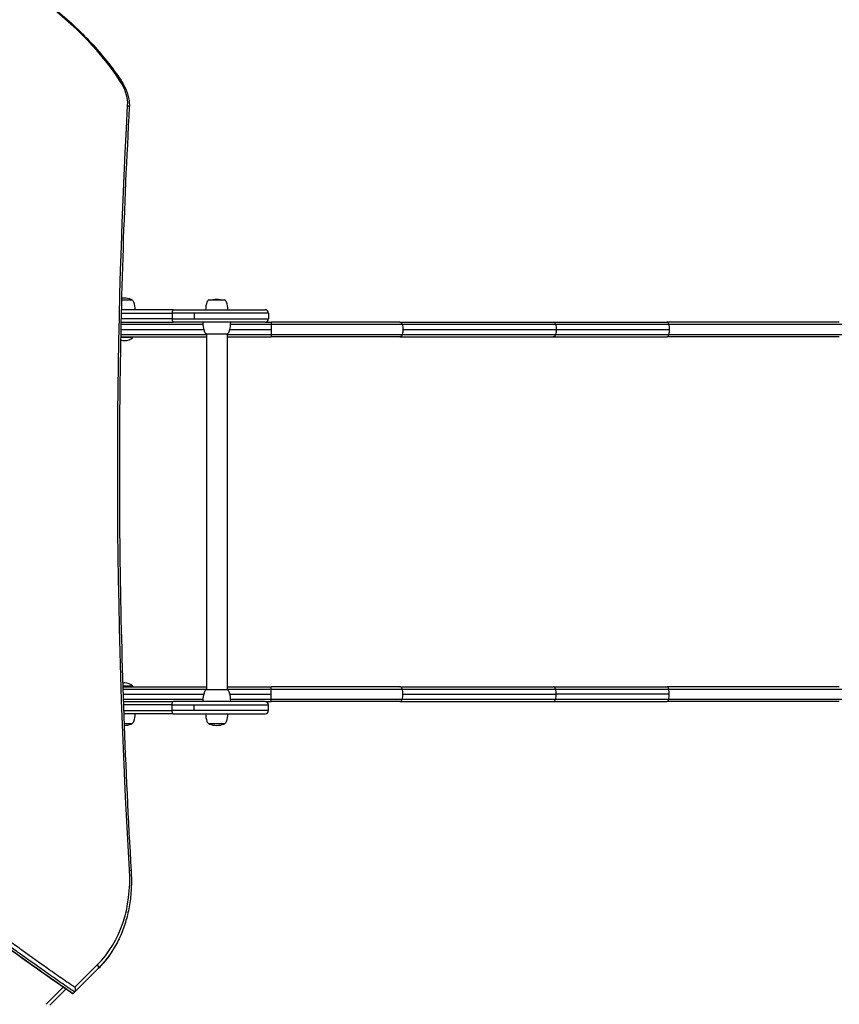
# Model space of a CAD drawing. Units: millimetres. Extents: x -1560 to 8117, y -6922 to 3659.
# Drawn here: x 4004 to 4998, y -1097 to 97 of the extents above; entities that cross this region are included whole.
import ezdxf

# ---------------------------------------------------------------- set-up
doc = ezdxf.new("R2010")
doc.units = ezdxf.units.MM
doc.header["$LTSCALE"] = 1000
doc.layers.add('1 EQUIPMENT', color=7, linetype='Continuous', lineweight=18)
doc.layers.add('HAGS-Plan', color=7, linetype='Continuous')

# ---------------------------------------------------------------- blocks, each defined once
blk = doc.blocks.new('Plan UP Levander')
at = {"layer": 'HAGS-Plan'}
for p, q in [((4127.5, 2757), (4132.2, 2757)), ((4132.2, 2757), (4140, 2757)), ((4233.5, 2757), (4248.6, 2757)), ((4248.6, 2757), (4252.5, 2757)), ((4127.1, 2741), (4189, 2741)), ((4127.1, 2741), (4189, 2741)), ((4190.3, 2745), (4127.2, 2745)), ((4190.3, 2745), (4127.2, 2745)), ((4215.7, 2741), (4189, 2741)), ((4189, 2741), (4189, 2734)), ((4215.7, 2741), (4189, 2741)), ((4189, 2741), (4189, 2734)), ((4190.3, 2745), (4301.8, 2745)), ((4190.3, 2745), (4301.8, 2745)), ((4305.8, 2741), (4215.7, 2741)), ((4215.7, 2741), (4215.7, 2734)), ((4305.8, 2741), (4215.7, 2741)), ((4215.7, 2741), (4215.7, 2734)), ((4305.8, 2741), (4305.8, 2734)), ((4126.8, 2727.3), (4226.1, 2727.3)), ((4126.8, 2727.3), (4226.1, 2727.3)), ((4189, 2734), (4126.9, 2734)), ((4189, 2734), (4126.9, 2734)), ((4126.9, 2730), (4190.3, 2730)), ((4126.9, 2730), (4190.3, 2730)), ((4189, 2734), (4215.7, 2734)), ((4189, 2734), (4215.7, 2734)), ((4301.8, 2730), (4190.3, 2730)), ((4301.8, 2730), (4190.3, 2730)), ((4215.7, 2734), (4305.8, 2734)), ((4215.7, 2734), (4305.8, 2734)), ((4259.9, 2727.3), (4309.1, 2727.3)), ((4259.9, 2727.3), (4309.1, 2727.3)), ((4301.8, 2730), (4308.9, 2730)), ((4301.8, 2730), (4308.9, 2730)), ((4308.9, 2730), (4309, 2730)), ((4308.9, 2730), (4309, 2730)), ((4465.1, 2730), (4309, 2730)), ((4465.1, 2730), (4309, 2730)), ((4465.1, 2730), (4651.1, 2730)), ((4465.1, 2730), (4651.1, 2730)), ((4468, 2727.3), (4654, 2727.3)), ((4468, 2727.3), (4654, 2727.3)), ((4651.1, 2730), (4789.1, 2730)), ((4651.1, 2730), (4789.1, 2730)), ((4654, 2727.3), (4791, 2727.3)), ((4654, 2727.3), (4791, 2727.3)), ((4997.9, 2730), (4789.1, 2730)), ((4997.9, 2730), (4997.9, 2730)), ((4997.9, 2730), (4997.9, 2730)), ((4126.5, 2715), (4230.5, 2715)), ((4126.5, 2715), (4230.5, 2715)), ((4126.5, 2712.3), (4230.5, 2712.3)), ((4126.5, 2712.3), (4230.5, 2712.3)), ((4135.3, 2711.5), (4126.5, 2711.5)), ((4126.7, 2721.1), (4227.2, 2721.1)), ((4126.7, 2721.1), (4227.2, 2721.1)), ((4141.4, 2711.5), (4135.3, 2711.5)), ((4141.4, 2712.3), (4141.4, 2711.5)), ((4242.5, 2715.5), (4230.5, 2715.5)), ((4230.5, 2715.5), (4230.5, 2284.5)), ((4255.5, 2715.5), (4242.5, 2715.5)), ((4255.5, 2715.5), (4255.5, 2284.5)), ((4255.5, 2715), (4309.1, 2715)), ((4255.5, 2715), (4309.1, 2715)), ((4255.5, 2712.3), (4308.9, 2712.3)), ((4255.5, 2712.3), (4308.9, 2712.3)), ((4258.8, 2721.1), (4309.1, 2721.1)), ((4258.8, 2721.1), (4309.1, 2721.1)), ((4308.9, 2712.3), (4309, 2712.3)), ((4308.9, 2712.3), (4309, 2712.3)), ((4465.1, 2712.3), (4309, 2712.3)), ((4465.1, 2712.3), (4309, 2712.3)), ((4465.1, 2712.3), (4651.1, 2712.3)), ((4465.1, 2712.3), (4651.1, 2712.3)), ((4468, 2715), (4654, 2715)), ((4468, 2715), (4654, 2715)), ((4468.8, 2721.1), (4654.8, 2721.1)), ((4468.8, 2721.1), (4654.8, 2721.1)), ((4651.1, 2712.3), (4789.1, 2712.3)), ((4651.1, 2712.3), (4789.1, 2712.3)), ((4654, 2715), (4791, 2715)), ((4654, 2715), (4791, 2715)), ((4654.8, 2721.1), (4791.5, 2721.1)), ((4654.8, 2721.1), (4791.5, 2721.1)), ((4997.9, 2712.3), (4789.1, 2712.3)), ((4997.9, 2712.3), (4789.1, 2712.3)), ((4997.9, 2712.3), (4997.9, 2712.3)), ((4997.9, 2712.3), (4997.9, 2712.3)), ((4135.3, 2288.5), (4129.1, 2288.5)), ((4129.1, 2287.7), (4230.5, 2287.7)), ((4129.1, 2287.7), (4230.5, 2287.7)), ((4129.2, 2285), (4230.5, 2285)), ((4129.2, 2285), (4230.5, 2285)), ((4141.4, 2288.5), (4135.3, 2288.5)), ((4141.4, 2287.7), (4141.4, 2288.5)), ((4230.5, 2284.5), (4243, 2284.5)), ((4243, 2284.5), (4255.5, 2284.5)), ((4255.5, 2287.7), (4308.9, 2287.7)), ((4255.5, 2287.7), (4308.9, 2287.7)), ((4255.5, 2285), (4309.1, 2285)), ((4255.5, 2285), (4309.1, 2285)), ((4308.9, 2287.7), (4309, 2287.7)), ((4308.9, 2287.7), (4309, 2287.7)), ((4465.1, 2287.7), (4309, 2287.7)), ((4465.1, 2287.7), (4309, 2287.7)), ((4465.1, 2287.7), (4651.1, 2287.7)), ((4465.1, 2287.7), (4651.1, 2287.7)), ((4468, 2285), (4654, 2285)), ((4468, 2285), (4654, 2285)), ((4651.1, 2287.7), (4789.1, 2287.7)), ((4651.1, 2287.7), (4789.1, 2287.7)), ((4654, 2285), (4791, 2285)), ((4654, 2285), (4791, 2285)), ((4997.9, 2287.7), (4789.1, 2287.7)), ((4997.9, 2287.7), (4997.9, 2287.7)), ((4997.9, 2287.7), (4997.9, 2287.7)), ((4129.4, 2278.8), (4227.2, 2278.8)), ((4129.4, 2278.8), (4227.2, 2278.8)), ((4129.6, 2272.7), (4226.1, 2272.7)), ((4129.6, 2272.7), (4226.1, 2272.7)), ((4129.7, 2270), (4190.3, 2270)), ((4129.7, 2270), (4190.3, 2270)), ((4301.8, 2270), (4190.3, 2270)), ((4301.8, 2270), (4190.3, 2270)), ((4258.8, 2278.8), (4309.1, 2278.8)), ((4258.8, 2278.8), (4309.1, 2278.8)), ((4259.9, 2272.7), (4309.1, 2272.7)), ((4259.9, 2272.7), (4309.1, 2272.7)), ((4301.8, 2270), (4308.9, 2270)), ((4301.8, 2270), (4308.9, 2270)), ((4308.9, 2270), (4309, 2270)), ((4308.9, 2270), (4309, 2270)), ((4465.1, 2270), (4309, 2270)), ((4465.1, 2270), (4309, 2270)), ((4465.1, 2270), (4651.1, 2270)), ((4465.1, 2270), (4651.1, 2270)), ((4468, 2272.7), (4654, 2272.7)), ((4468, 2272.7), (4654, 2272.7)), ((4468.8, 2278.8), (4654.8, 2278.8)), ((4468.8, 2278.8), (4654.8, 2278.8)), ((4651.1, 2270), (4789.1, 2270)), ((4651.1, 2270), (4789.1, 2270)), ((4654, 2272.7), (4791, 2272.7)), ((4654, 2272.7), (4791, 2272.7)), ((4791.5, 2278.8), (4654.8, 2278.8)), ((4791.5, 2278.8), (4654.8, 2278.8)), ((4997.9, 2270), (4789.1, 2270)), ((4997.9, 2270), (4789.1, 2270)), ((4997.9, 2270), (4997.9, 2270)), ((4997.9, 2270), (4997.9, 2270)), ((4189, 2266), (4129.8, 2266)), ((4189, 2266), (4129.8, 2266)), ((4130, 2259), (4189, 2259)), ((4130, 2259), (4189, 2259)), ((4189, 2266), (4215.7, 2266)), ((4189, 2259), (4189, 2266)), ((4189, 2266), (4215.7, 2266)), ((4189, 2259), (4189, 2266)), ((4215.7, 2259), (4189, 2259)), ((4215.7, 2259), (4189, 2259)), ((4215.7, 2266), (4305.8, 2266)), ((4215.7, 2259), (4215.7, 2266)), ((4215.7, 2266), (4305.8, 2266)), ((4215.7, 2259), (4215.7, 2266)), ((4305.8, 2259), (4215.7, 2259)), ((4305.8, 2259), (4215.7, 2259)), ((4305.8, 2259), (4305.8, 2266)), ((4190.3, 2255), (4130.2, 2255)), ((4190.3, 2255), (4130.2, 2255)), ((4190.3, 2255), (4301.8, 2255)), ((4190.3, 2255), (4301.8, 2255)), ((4140, 2243), (4130.6, 2243)), ((4252.5, 2243), (4233.5, 2243)), ((4071, 1923.5), (4098.1, 1950.6)), ((4071, 1923.5), (4098.1, 1950.6)), ((4098.5, 1945.2), (4069.8, 1916.5)), ((4099.2, 1946.1), (4070.6, 1917.5)), ((4099.2, 1946.1), (4070.6, 1917.5)), ((4036, 1902.7), (4056.7, 1923.4)), ((4036, 1902.7), (4056.7, 1923.4)), ((4060, 1921.1), (4040.5, 1901.6)), ((4060, 1921.1), (4040.5, 1901.6)), ((4060.2, 1921.1), (4041.4, 1902.3))]:
    blk.add_line(p, q, dxfattribs=at)
for centre, radius, start, end in [((4130.5, 2732), 27, 90, 96.1726), ((4130.5, 2732), 27, 70.9179, 90), ((4139, 2756.6), 1, 25.3835, 70.9179), ((4137.5, 2752.5), 5.17, 20, 61.2339), ((4117, 2745), 27, 0, 20), ((4256.5, 2745), 27, 160, 180), ((4236, 2752.5), 5.17, 118.7661, 160), ((4243, 2730.4), 27, 90, 99.8747), ((4243, 2730.4), 27, 80.1253, 90), ((4250, 2752.5), 5.17, 20, 61.2339), ((4229.5, 2745), 27, 0, 20), ((4301.8, 2741), 4, 0, 90), ((4260, 2730), 34, 180, 200), ((4226, 2730), 34, 340, 0), ((4301.8, 2734), 4, 270, 0), ((4131.4, 2722), 14.5, 270, 313.6344), ((4233.2, 2720.3), 5.5, 200, 240.3751), ((4252.8, 2720.3), 5.5, 299.6249, 340), ((4131.4, 2722), 14.5, 249.6895, 270), ((4131.4, 2278), 14.5, 90, 99.9172), ((4131.4, 2278), 14.5, 46.3656, 90), ((4260, 2270), 34, 160, 180), ((4233.2, 2279.7), 5.5, 119.6249, 160), ((4252.8, 2279.7), 5.5, 20, 60.3751), ((4226, 2270), 34, 0, 20), ((4301.8, 2266), 4, 0, 90), ((4301.8, 2259), 4, 270, 0), ((4137.5, 2247.5), 5.17, 298.7661, 340), ((4117, 2255), 27, 340, 0), ((4256.5, 2255), 27, 180, 200), ((4236, 2247.5), 5.17, 200, 241.2339), ((4250, 2247.5), 5.17, 298.7661, 340), ((4229.5, 2255), 27, 340, 0), ((4130.5, 2268), 27, 270.5245, 289.0821), ((4139, 2243.4), 1, 289.0821, 334.6165), ((4234.5, 2243.4), 1, 205.3835, 250.9179), ((4243, 2268), 27, 250.9179, 270), ((4243, 2268), 27, 270, 289.0821), ((4251.5, 2243.4), 1, 289.0821, 334.6165)]:
    blk.add_arc(centre, radius, start, end, dxfattribs=at)
for centre, major_axis, ratio, start_param, end_param in [((3943.9, 2943.3), (-191.6, 191.6), 0.707107, -1.841451, -1.300141), ((3943.9, 2943.3), (-191.6, 191.6), 0.707107, -1.841451, -1.300141), ((4093.5, 3008.6), (-33.9, 33.9), 0.707107, -2.577435, -1.841451), ((4093.5, 3008.6), (-33.9, 33.9), 0.707107, -2.577435, -1.841451), ((4190.3, 2741), (0, 4), 0.319098, 0, 1.570796), ((4190.3, 2741), (0, 4), 0.319098, 0, 1.570796), ((4190.3, 2734), (0, -4), 0.319098, -1.570796, 0), ((4190.3, 2734), (0, -4), 0.319098, -1.570796, 0), ((4308.3, 2278.8), (0, 18.5), 0.040552, -1.400879, -1.229717), ((4308.3, 2278.8), (0, 18.5), 0.040552, -1.570796, -1.229717), ((4465.1, 2283.7), (0, 4), 0.754686, -1.22974, 0), ((4465.1, 2283.7), (0, 4), 0.754686, -1.22974, 0), ((4454.8, 2278.8), (0, 18.5), 0.754686, -1.570796, -1.22974), ((4454.8, 2278.8), (0, 18.5), 0.754686, -1.570796, -1.22974), ((4651.1, 2283.7), (0, 4), 0.754686, -1.22974, 0), ((4651.1, 2283.7), (0, 4), 0.754686, -1.22974, 0), ((4640.8, 2278.8), (0, 18.5), 0.754686, -1.570796, -1.22974), ((4640.8, 2278.8), (0, 18.5), 0.754686, -1.570796, -1.22974), ((4789.1, 2283.7), (0, 4), 0.505054, -1.22974, 0), ((4789.1, 2283.7), (0, 4), 0.505054, -1.22974, 0), ((4782.2, 2278.8), (0, 18.5), 0.505054, -1.570796, -1.22974), ((4782.2, 2278.8), (0, 18.5), 0.505054, -1.570796, -1.22974), ((4308.3, 2278.8), (0, 18.5), 0.040552, -1.740768, -1.570797), ((4308.3, 2278.8), (0, 18.5), 0.040552, -1.911875, -1.570797), ((4465.1, 2274), (0, -4), 0.754686, 0, 1.22974), ((4465.1, 2274), (0, -4), 0.754686, 0, 1.22974), ((4454.8, 2278.8), (0, 18.5), 0.754686, -1.911853, -1.570796), ((4454.8, 2278.8), (0, 18.5), 0.754686, -1.911853, -1.570796), ((4651.1, 2274), (0, -4), 0.754686, 0, 1.22974), ((4651.1, 2274), (0, -4), 0.754686, 0, 1.22974), ((4640.8, 2278.8), (0, 18.5), 0.754686, -1.911853, -1.570796), ((4640.8, 2278.8), (0, 18.5), 0.754686, -1.911853, -1.570796), ((4789.1, 2274), (0, -4), 0.505054, 0, 1.22974), ((4789.1, 2274), (0, -4), 0.505054, 0, 1.22974), ((4782.2, 2278.8), (0, 18.5), 0.505054, -1.911853, -1.570796), ((4782.2, 2278.8), (0, 18.5), 0.505054, -1.911853, -1.570796), ((3922.8, 2125.9), (175.3, -175.3), 0.707107, 0, 0.671289), ((3922.8, 2125.9), (175.3, -175.3), 0.707107, 0, 0.671289), ((4091.4, 1952.3), (7.07, -7.07), 0.707107, 0, 0.167448), ((4091.4, 1952.3), (7.07, -7.07), 0.707107, 0, 0.167448)]:
    blk.add_ellipse(centre, major_axis=major_axis, ratio=ratio, start_param=start_param, end_param=end_param, dxfattribs=at)
at = {"layer": 'HAGS-Plan', "extrusion": (0, 0, -1)}
for centre, major_axis, ratio, start_param, end_param in [((4123.7, 3020.6), (3.32, 2.23), 0.189054, -0.803935, 0), ((4123.7, 3020.6), (3.32, 2.23), 0.189054, -0.803935, 0), ((13297.7, -505.3), (-7491.2, 7491.2), 0.707107, -0.671289, -0.564157), ((13297.7, -505.3), (-7491.2, 7491.2), 0.707107, -0.671289, -0.564157), ((4133, 2990.7), (3.99, -0.22), 0.597533, -1.079773, 0), ((4133, 2990.7), (3.99, -0.22), 0.597533, -1.079773, 0), ((4308.3, 2721.1), (0, -18.5), 0.040552, -1.911875, -1.570797), ((4308.3, 2721.1), (0, -18.5), 0.040552, -1.740768, -1.570797), ((4465.1, 2726), (0, 4), 0.754686, 0, 1.22974), ((4465.1, 2726), (0, 4), 0.754686, 0, 1.22974), ((4454.8, 2721.1), (0, -18.5), 0.754686, -1.911853, -1.570796), ((4454.8, 2721.1), (0, -18.5), 0.754686, -1.911853, -1.570796), ((4651.1, 2726), (0, 4), 0.754686, 0, 1.22974), ((4651.1, 2726), (0, 4), 0.754686, 0, 1.22974), ((4640.8, 2721.1), (0, -18.5), 0.754686, -1.911853, -1.570796), ((4640.8, 2721.1), (0, -18.5), 0.754686, -1.911853, -1.570796), ((4789.1, 2726), (0, 4), 0.505054, 0, 1.22974), ((4789.1, 2726), (0, 4), 0.505054, 0, 1.22974), ((4782.2, 2721.1), (0, -18.5), 0.505054, -1.911853, -1.570796), ((4782.2, 2721.1), (0, -18.5), 0.505054, -1.911853, -1.570796), ((4308.3, 2721.1), (0, -18.5), 0.040552, -1.570796, -1.229717), ((4308.3, 2721.1), (0, -18.5), 0.040552, -1.400879, -1.229717), ((4465.1, 2716.3), (0, -4), 0.754686, -1.22974, 0), ((4465.1, 2716.3), (0, -4), 0.754686, -1.22974, 0), ((4454.8, 2721.1), (0, -18.5), 0.754686, -1.570796, -1.22974), ((4454.8, 2721.1), (0, -18.5), 0.754686, -1.570796, -1.22974), ((4651.1, 2716.3), (0, -4), 0.754686, -1.22974, 0), ((4651.1, 2716.3), (0, -4), 0.754686, -1.22974, 0), ((4640.8, 2721.1), (0, -18.5), 0.754686, -1.570796, -1.22974), ((4640.8, 2721.1), (0, -18.5), 0.754686, -1.570796, -1.22974), ((4789.1, 2716.3), (0, -4), 0.505054, -1.22974, 0), ((4789.1, 2716.3), (0, -4), 0.505054, -1.22974, 0), ((4782.2, 2721.1), (0, -18.5), 0.505054, -1.570796, -1.22974), ((4782.2, 2721.1), (0, -18.5), 0.505054, -1.570796, -1.22974), ((4190.3, 2266), (0, 4), 0.319098, -1.570796, 0), ((4190.3, 2266), (0, 4), 0.319098, -1.570796, 0), ((4190.3, 2259), (0, -4), 0.319098, 0, 1.570796), ((4190.3, 2259), (0, -4), 0.319098, 0, 1.570796), ((4135.2, 2063.7), (3.99, 0.23), 0.553679, -1.01436, 0), ((4135.2, 2063.7), (3.99, 0.23), 0.553679, -1.01436, 0), ((3921.1, 2124.2), (178.1, -178.1), 0.707107, -0.169846, 0), ((3921.1, 2124.2), (178.1, -178.1), 0.707107, -0.169846, 0), ((4096.1, 1948.6), (2.83, -2.83), 0.707107, -1.570796, -0.167448), ((4096.1, 1948.6), (2.83, -2.83), 0.707107, -1.570796, -0.167448)]:
    blk.add_ellipse(centre, major_axis=major_axis, ratio=ratio, start_param=start_param, end_param=end_param, dxfattribs=at)
at = {"layer": 'HAGS-Plan'}
for points, knots in [([(4023.5, 3126.3), (4031.5, 3120.9), (4039.4, 3115.1), (4054.8, 3103), (4062.3, 3096.5), (4076.8, 3083.1), (4083.8, 3076.1), (4097.2, 3061.6), (4103.6, 3054.1), (4115.8, 3038.8), (4121.6, 3030.9), (4127, 3022.8)], [0.6846617, 0.6846617, 0.6846617, 0.6846617, 0.7929237, 0.7929237, 0.9011856, 0.9011856, 1.0094476, 1.0094476, 1.1177095, 1.1177095, 1.2259715, 1.2259715, 1.2259715, 1.2259715]), ([(4127, 3022.8), (4128.4, 3020.8), (4129.6, 3018.7), (4131.8, 3014.4), (4132.8, 3012.3), (4134.5, 3007.9), (4135.2, 3005.7), (4136.2, 3001.3), (4136.6, 2999.1), (4137, 2994.8), (4137.1, 2992.6), (4137, 2990.5)], [1.2259715, 1.2259715, 1.2259715, 1.2259715, 1.3731683, 1.3731683, 1.5203651, 1.5203651, 1.667562, 1.667562, 1.8147588, 1.8147588, 1.9619556, 1.9619556, 1.9619556, 1.9619556]), ([(4137, 2990.5), (4133.6, 2930), (4130.9, 2869.1), (4127, 2747), (4125.8, 2685.7), (4124.7, 2562.6), (4124.8, 2500.8), (4126.5, 2376.7), (4128, 2314.4), (4132.6, 2189.5), (4135.5, 2126.8), (4139.2, 2064)], [1.179637, 1.179637, 1.179637, 1.179637, 1.2010634, 1.2010634, 1.2224899, 1.2224899, 1.2439163, 1.2439163, 1.2653427, 1.2653427, 1.2867691, 1.2867691, 1.2867691, 1.2867691]), ([(4308.9, 2730), (4308.9, 2730), (4308.9, 2729.9), (4308.9, 2729.8), (4309, 2729.7), (4309, 2729.7), (4309, 2729.6), (4309, 2729.5), (4309, 2729.4), (4309, 2729.3), (4309, 2729.1), (4309, 2729), (4309, 2728.9), (4309, 2728.7), (4309, 2728.6), (4309, 2728.4), (4309, 2728.1), (4309, 2727.7), (4309.1, 2727.3)], [-0.000082482, -0.000082482, -0.000082482, -0.000082482, 0.00115736, 0.00115736, 0.00115736, 0.001777281, 0.001777281, 0.001777281, 0.002397201, 0.002397201, 0.002397201, 0.003017122, 0.003017122, 0.003017122, 0.003637043, 0.003637043, 0.003637043, 0.004876885, 0.004876885, 0.004876885, 0.004876885]), ([(4308.9, 2730), (4308.9, 2730), (4308.9, 2729.9), (4308.9, 2729.8), (4309, 2729.7), (4309, 2729.7), (4309, 2729.6), (4309, 2729.5), (4309, 2729.4), (4309, 2729.3), (4309, 2729.1), (4309, 2729), (4309, 2728.9), (4309, 2728.7), (4309, 2728.6), (4309, 2728.4), (4309, 2728.1), (4309, 2727.7), (4309.1, 2727.3)], [-0.000082482, -0.000082482, -0.000082482, -0.000082482, 0.00115736, 0.00115736, 0.00115736, 0.001777281, 0.001777281, 0.001777281, 0.002397201, 0.002397201, 0.002397201, 0.003017122, 0.003017122, 0.003017122, 0.003637043, 0.003637043, 0.003637043, 0.004876885, 0.004876885, 0.004876885, 0.004876885]), ([(4309.1, 2727.3), (4309.1, 2727.3), (4309.1, 2727.3), (4310.4, 2727.3), (4311.6, 2727.3), (4314.2, 2727.3), (4315.5, 2727.3), (4319.4, 2727.3), (4322, 2727.3), (4329.7, 2727.3), (4334.8, 2727.3), (4350.1, 2727.3), (4360.1, 2727.3), (4389.6, 2727.3), (4408.3, 2727.3), (4441.2, 2727.3), (4455.5, 2727.3), (4468, 2727.3)], [-0.0000137, -0.0000137, -0.0000137, -0.0000137, 0, 0, 0.0042347, 0.0042347, 0.0084694, 0.0084694, 0.0169387, 0.0169387, 0.0338774, 0.0338774, 0.0677548, 0.0677548, 0.1355097, 0.1355097, 0.1978125, 0.1978125, 0.1978125, 0.1978125]), ([(4309.1, 2727.3), (4309.1, 2727.3), (4309.1, 2727.3), (4310.4, 2727.3), (4311.6, 2727.3), (4314.2, 2727.3), (4315.5, 2727.3), (4319.4, 2727.3), (4322, 2727.3), (4329.7, 2727.3), (4334.8, 2727.3), (4350.1, 2727.3), (4360.1, 2727.3), (4389.6, 2727.3), (4408.3, 2727.3), (4441.2, 2727.3), (4455.5, 2727.3), (4468, 2727.3)], [-0.0000137, -0.0000137, -0.0000137, -0.0000137, 0, 0, 0.0042347, 0.0042347, 0.0084694, 0.0084694, 0.0169387, 0.0169387, 0.0338774, 0.0338774, 0.0677548, 0.0677548, 0.1355097, 0.1355097, 0.1978125, 0.1978125, 0.1978125, 0.1978125]), ([(4791, 2727.3), (4830.5, 2727.3), (4868.2, 2727.3), (4920.9, 2727.3), (4937.8, 2727.3), (4962.2, 2727.3), (4970.2, 2727.3), (4981.9, 2727.3), (4985.7, 2727.3), (4993.3, 2727.3), (4997.1, 2727.3), (5000.8, 2727.3), (5000.8, 2727.3), (5000.8, 2727.3)], [0.7004007, 0.7004007, 0.7004007, 0.7004007, 0.8502004, 0.8502004, 0.9251002, 0.9251002, 0.9625501, 0.9625501, 0.981275, 0.981275, 1, 1, 1.0000061, 1.0000061, 1.0000061, 1.0000061]), ([(4791, 2727.3), (4830.5, 2727.3), (4868.2, 2727.3), (4920.9, 2727.3), (4937.8, 2727.3), (4962.2, 2727.3), (4970.2, 2727.3), (4981.9, 2727.3), (4985.7, 2727.3), (4993.3, 2727.3), (4997.1, 2727.3), (5000.8, 2727.3), (5000.8, 2727.3), (5000.8, 2727.3)], [0.7004007, 0.7004007, 0.7004007, 0.7004007, 0.8502004, 0.8502004, 0.9251002, 0.9251002, 0.9625501, 0.9625501, 0.981275, 0.981275, 1, 1, 1.0000061, 1.0000061, 1.0000061, 1.0000061]), ([(4309.1, 2715), (4309, 2714.6), (4309, 2714.2), (4309, 2713.9), (4309, 2713.7), (4309, 2713.6), (4309, 2713.4), (4309, 2713.3), (4309, 2713.2), (4309, 2713), (4309, 2712.9), (4309, 2712.8), (4309, 2712.7), (4309, 2712.6), (4309, 2712.5), (4308.9, 2712.5), (4308.9, 2712.4), (4308.9, 2712.4), (4308.9, 2712.3), (4308.9, 2712.3), (4308.9, 2712.3), (4308.9, 2712.3), (4308.9, 2712.3), (4308.9, 2712.3), (4308.9, 2712.3), (4308.9, 2712.3), (4308.9, 2712.3), (4308.9, 2712.3), (4308.9, 2712.3), (4308.9, 2712.3), (4308.9, 2712.3), (4308.9, 2712.3), (4308.9, 2712.3), (4308.9, 2712.3)], [0, 0, 0, 0, 0.001224096, 0.001224096, 0.001224096, 0.001836144, 0.001836144, 0.001836144, 0.002448192, 0.002448192, 0.002448192, 0.00306024, 0.00306024, 0.00306024, 0.003672288, 0.003672288, 0.003672288, 0.004284336, 0.004284336, 0.004284336, 0.00459036, 0.00459036, 0.00459036, 0.004743372, 0.004743372, 0.004743372, 0.004819878, 0.004819878, 0.004819878, 0.004858131, 0.004858131, 0.004858131, 0.004896217, 0.004896217, 0.004896217, 0.004896217]), ([(4309.1, 2715), (4309, 2714.6), (4309, 2714.2), (4309, 2713.9), (4309, 2713.7), (4309, 2713.6), (4309, 2713.4), (4309, 2713.3), (4309, 2713.2), (4309, 2713), (4309, 2712.9), (4309, 2712.8), (4309, 2712.7), (4309, 2712.6), (4309, 2712.5), (4308.9, 2712.5), (4308.9, 2712.4), (4308.9, 2712.4), (4308.9, 2712.3), (4308.9, 2712.3), (4308.9, 2712.3), (4308.9, 2712.3), (4308.9, 2712.3), (4308.9, 2712.3), (4308.9, 2712.3), (4308.9, 2712.3), (4308.9, 2712.3), (4308.9, 2712.3), (4308.9, 2712.3), (4308.9, 2712.3), (4308.9, 2712.3), (4308.9, 2712.3), (4308.9, 2712.3), (4308.9, 2712.3)], [0, 0, 0, 0, 0.001224096, 0.001224096, 0.001224096, 0.001836144, 0.001836144, 0.001836144, 0.002448192, 0.002448192, 0.002448192, 0.00306024, 0.00306024, 0.00306024, 0.003672288, 0.003672288, 0.003672288, 0.004284336, 0.004284336, 0.004284336, 0.00459036, 0.00459036, 0.00459036, 0.004743372, 0.004743372, 0.004743372, 0.004819878, 0.004819878, 0.004819878, 0.004858131, 0.004858131, 0.004858131, 0.004896217, 0.004896217, 0.004896217, 0.004896217]), ([(4309.1, 2715), (4309.1, 2715), (4309.1, 2715), (4310.4, 2715), (4311.6, 2715), (4314.2, 2715), (4315.5, 2715), (4319.4, 2715), (4322, 2715), (4329.7, 2715), (4334.8, 2715), (4350.1, 2715), (4360.1, 2715), (4389.6, 2715), (4408.3, 2715), (4441.2, 2715), (4455.5, 2715), (4468, 2715)], [-0.0000137, -0.0000137, -0.0000137, -0.0000137, 0, 0, 0.0042347, 0.0042347, 0.0084694, 0.0084694, 0.0169387, 0.0169387, 0.0338774, 0.0338774, 0.0677548, 0.0677548, 0.1355097, 0.1355097, 0.1978125, 0.1978125, 0.1978125, 0.1978125]), ([(4309.1, 2715), (4309.1, 2715), (4309.1, 2715), (4310.4, 2715), (4311.6, 2715), (4314.2, 2715), (4315.5, 2715), (4319.4, 2715), (4322, 2715), (4329.7, 2715), (4334.8, 2715), (4350.1, 2715), (4360.1, 2715), (4389.6, 2715), (4408.3, 2715), (4441.2, 2715), (4455.5, 2715), (4468, 2715)], [-0.0000137, -0.0000137, -0.0000137, -0.0000137, 0, 0, 0.0042347, 0.0042347, 0.0084694, 0.0084694, 0.0169387, 0.0169387, 0.0338774, 0.0338774, 0.0677548, 0.0677548, 0.1355097, 0.1355097, 0.1978125, 0.1978125, 0.1978125, 0.1978125]), ([(4791, 2715), (4830.5, 2715), (4868.2, 2715), (4920.9, 2715), (4937.8, 2715), (4962.2, 2715), (4970.2, 2715), (4981.9, 2715), (4985.7, 2715), (4993.3, 2715), (4997.1, 2715), (5000.8, 2715), (5000.8, 2715), (5000.8, 2715)], [0.7004007, 0.7004007, 0.7004007, 0.7004007, 0.8502004, 0.8502004, 0.9251002, 0.9251002, 0.9625501, 0.9625501, 0.981275, 0.981275, 1, 1, 1.0000061, 1.0000061, 1.0000061, 1.0000061]), ([(4791, 2715), (4830.5, 2715), (4868.2, 2715), (4920.9, 2715), (4937.8, 2715), (4962.2, 2715), (4970.2, 2715), (4981.9, 2715), (4985.7, 2715), (4993.3, 2715), (4997.1, 2715), (5000.8, 2715), (5000.8, 2715), (5000.8, 2715)], [0.7004007, 0.7004007, 0.7004007, 0.7004007, 0.8502004, 0.8502004, 0.9251002, 0.9251002, 0.9625501, 0.9625501, 0.981275, 0.981275, 1, 1, 1.0000061, 1.0000061, 1.0000061, 1.0000061]), ([(4067.5, 1916), (4064.8, 1917.8), (4062.1, 1919.7), (4051.3, 1927.1), (4043.3, 1932.8), (4022.2, 1947.5), (4009.3, 1956.7), (3983.6, 1975.3), (3970.8, 1984.6), (3945.2, 2003.5), (3932.5, 2013), (3907.1, 2032.3), (3894.5, 2042), (3869.3, 2061.6), (3856.8, 2071.4), (3831.8, 2091.3), (3819.4, 2101.4), (3794.6, 2121.6), (3782.3, 2131.8), (3757.8, 2152.4), (3745.5, 2162.7), (3721.2, 2183.6), (3709.2, 2194.1), (3685.1, 2215.3), (3673.1, 2225.9), (3649.3, 2247.4), (3637.4, 2258.2), (3613.8, 2280), (3602.1, 2291), (3578.7, 2313.1), (3567.1, 2324.2), (3549.5, 2341.3), (3543.3, 2347.3), (3537.2, 2353.2)], [0, 0, 0, 0, 10.000013, 10.000013, 40.000414, 40.000414, 88.195579, 88.195579, 136.388932, 136.388932, 184.583924, 184.583924, 232.775812, 232.775812, 280.969653, 280.969653, 329.166105, 329.166105, 377.361754, 377.361754, 425.538032, 425.538032, 473.726246, 473.726246, 521.927214, 521.927214, 570.134567, 570.134567, 618.342149, 618.342149, 666.541076, 666.541076, 692.165411, 692.165411, 692.165411, 692.165411]), ([(3537.8, 2353.8), (3558.5, 2333.4), (3579.5, 2313.3), (3600.6, 2293.4), (3611.2, 2283.4), (3621.9, 2273.6), (3632.6, 2263.7), (3643.2, 2253.9), (3654, 2244.1), (3664.8, 2234.4), (3686.3, 2215), (3708.1, 2195.9), (3730.1, 2177), (3751.5, 2158.5), (3773.1, 2140.3), (3794.9, 2122.3), (3795.5, 2121.9), (3796, 2121.5), (3796.5, 2121), (3818.2, 2103.2), (3840, 2085.6), (3862, 2068.3), (3862.7, 2067.7), (3863.4, 2067.2), (3864, 2066.7), (3875.4, 2057.7), (3886.8, 2048.9), (3898.2, 2040.1), (3908.8, 2031.9), (3919.4, 2023.8), (3930.1, 2015.8), (3930.9, 2015.2), (3931.7, 2014.5), (3932.6, 2013.9), (3943.2, 2005.9), (3953.8, 1998), (3964.5, 1990.2), (3965.4, 1989.5), (3966.3, 1988.8), (3967.2, 1988.2), (3977.8, 1980.4), (3988.4, 1972.6), (3999.1, 1965), (4000.1, 1964.3), (4001, 1963.6), (4002, 1962.9), (4013.7, 1954.5), (4025.3, 1946.2), (4037.1, 1938), (4042.9, 1933.9), (4048.8, 1929.8), (4054.7, 1925.7), (4057.6, 1923.7), (4060.5, 1921.6), (4063.5, 1919.6), (4065.3, 1918.4), (4067.1, 1917.1), (4068.9, 1915.9)], [0, 0, 0, 0, 0.0871867, 0.0871867, 0.0871867, 0.1307809, 0.1307809, 0.1307809, 0.1743749, 0.1743749, 0.1743749, 0.2615622, 0.2615622, 0.2615622, 0.3466616, 0.3466616, 0.3466616, 0.3487497, 0.3487497, 0.3487497, 0.433327, 0.433327, 0.433327, 0.4359371, 0.4359371, 0.4359371, 0.4795308, 0.4795308, 0.4795308, 0.5199925, 0.5199925, 0.5199925, 0.5231246, 0.5231246, 0.5231246, 0.5633252, 0.5633252, 0.5633252, 0.5667183, 0.5667183, 0.5667183, 0.6066579, 0.6066579, 0.6066579, 0.6103114, 0.6103114, 0.6103114, 0.6539057, 0.6539057, 0.6539057, 0.6756971, 0.6756971, 0.6756971, 0.6865895, 0.6865895, 0.6865895, 0.6933233, 0.6933233, 0.6933233, 0.6933233]), ([(4070.6, 1917.5), (4068.8, 1918.8), (4067, 1920), (4065.1, 1921.3), (4062.2, 1923.3), (4059.3, 1925.3), (4056.3, 1927.4), (4050.4, 1931.5), (4044.6, 1935.5), (4038.7, 1939.7), (4027, 1947.9), (4015.3, 1956.2), (4003.7, 1964.5), (4002.7, 1965.2), (4001.7, 1965.9), (4000.7, 1966.6), (3990.1, 1974.3), (3979.4, 1982.1), (3968.8, 1989.8), (3967.9, 1990.5), (3967, 1991.2), (3966.1, 1991.8), (3955.5, 1999.7), (3944.8, 2007.6), (3934.2, 2015.6), (3933.4, 2016.2), (3932.6, 2016.8), (3931.7, 2017.5), (3921.1, 2025.5), (3910.4, 2033.6), (3899.8, 2041.7), (3888.4, 2050.5), (3877, 2059.4), (3865.7, 2068.3), (3865, 2068.9), (3864.3, 2069.4), (3863.7, 2069.9), (3841.7, 2087.3), (3819.9, 2104.9), (3798.2, 2122.7), (3797.7, 2123.1), (3797.1, 2123.6), (3796.6, 2124), (3774.8, 2142), (3753.2, 2160.2), (3731.7, 2178.6), (3709.8, 2197.5), (3688, 2216.7), (3666.4, 2236.1), (3655.6, 2245.8), (3644.9, 2255.6), (3634.2, 2265.4), (3623.5, 2275.2), (3612.9, 2285.1), (3602.3, 2295.1), (3581.1, 2314.9), (3560.2, 2335.1), (3539.4, 2355.4)], [0, 0, 0, 0, 0.0067327, 0.0067327, 0.0067327, 0.0176232, 0.0176232, 0.0176232, 0.039411, 0.039411, 0.039411, 0.0829981, 0.0829981, 0.0829981, 0.086651, 0.086651, 0.086651, 0.126584, 0.126584, 0.126584, 0.1299765, 0.1299765, 0.1299765, 0.1701704, 0.1701704, 0.1701704, 0.173302, 0.173302, 0.173302, 0.2137569, 0.2137569, 0.2137569, 0.2573434, 0.2573434, 0.2573434, 0.259953, 0.259953, 0.259953, 0.3445163, 0.3445163, 0.3445163, 0.3466041, 0.3466041, 0.3466041, 0.4316893, 0.4316893, 0.4316893, 0.5188622, 0.5188622, 0.5188622, 0.562449, 0.562449, 0.562449, 0.6060359, 0.6060359, 0.6060359, 0.6932081, 0.6932081, 0.6932081, 0.6932081]), ([(4070.6, 1917.5), (4068.8, 1918.8), (4067, 1920), (4065.1, 1921.3), (4062.2, 1923.3), (4059.3, 1925.3), (4056.3, 1927.4), (4050.4, 1931.5), (4044.6, 1935.5), (4038.7, 1939.7), (4027, 1947.9), (4015.3, 1956.2), (4003.7, 1964.5), (4002.7, 1965.2), (4001.7, 1965.9), (4000.7, 1966.6), (3990.1, 1974.3), (3979.4, 1982.1), (3968.8, 1989.8), (3967.9, 1990.5), (3967, 1991.2), (3966.1, 1991.8), (3955.5, 1999.7), (3944.8, 2007.6), (3934.2, 2015.6), (3933.4, 2016.2), (3932.6, 2016.8), (3931.7, 2017.5), (3921.1, 2025.5), (3910.4, 2033.6), (3899.8, 2041.7), (3888.4, 2050.5), (3877, 2059.4), (3865.7, 2068.3), (3865, 2068.9), (3864.3, 2069.4), (3863.7, 2069.9), (3841.7, 2087.3), (3819.9, 2104.9), (3798.2, 2122.7), (3797.7, 2123.1), (3797.1, 2123.6), (3796.6, 2124), (3774.8, 2142), (3753.2, 2160.2), (3731.7, 2178.6), (3709.8, 2197.5), (3688, 2216.7), (3666.4, 2236.1), (3655.6, 2245.8), (3644.9, 2255.6), (3634.2, 2265.4), (3623.5, 2275.2), (3612.9, 2285.1), (3602.3, 2295.1), (3581.1, 2314.9), (3560.2, 2335.1), (3539.4, 2355.4)], [0, 0, 0, 0, 0.0067327, 0.0067327, 0.0067327, 0.0176232, 0.0176232, 0.0176232, 0.039411, 0.039411, 0.039411, 0.0829981, 0.0829981, 0.0829981, 0.086651, 0.086651, 0.086651, 0.126584, 0.126584, 0.126584, 0.1299765, 0.1299765, 0.1299765, 0.1701704, 0.1701704, 0.1701704, 0.173302, 0.173302, 0.173302, 0.2137569, 0.2137569, 0.2137569, 0.2573434, 0.2573434, 0.2573434, 0.259953, 0.259953, 0.259953, 0.3445163, 0.3445163, 0.3445163, 0.3466041, 0.3466041, 0.3466041, 0.4316893, 0.4316893, 0.4316893, 0.5188622, 0.5188622, 0.5188622, 0.562449, 0.562449, 0.562449, 0.6060359, 0.6060359, 0.6060359, 0.6932081, 0.6932081, 0.6932081, 0.6932081]), ([(3543, 2359.1), (3563.8, 2338.8), (3584.7, 2318.7), (3605.8, 2298.8), (3616.4, 2288.9), (3627, 2279), (3637.7, 2269.2), (3647.9, 2259.8), (3658.2, 2250.4), (3668.5, 2241.2), (3669, 2240.8), (3669.4, 2240.4), (3669.9, 2240), (3690.7, 2221.2), (3711.8, 2202.6), (3733, 2184.3), (3733.7, 2183.7), (3734.4, 2183.1), (3735.1, 2182.6), (3756.1, 2164.5), (3777.3, 2146.6), (3798.7, 2129), (3799.6, 2128.2), (3800.5, 2127.4), (3801.4, 2126.7), (3822.6, 2109.3), (3843.9, 2092.1), (3865.3, 2075.2), (3866.5, 2074.2), (3867.7, 2073.3), (3868.9, 2072.4), (3878.9, 2064.5), (3888.9, 2056.7), (3899, 2048.9), (3900.3, 2047.9), (3901.6, 2046.9), (3902.9, 2045.9), (3912.9, 2038.2), (3922.9, 2030.5), (3933, 2023), (3934.4, 2021.9), (3935.8, 2020.8), (3937.3, 2019.7), (3947.2, 2012.3), (3957.2, 2004.8), (3967.2, 1997.5), (3968.7, 1996.3), (3970.3, 1995.2), (3971.8, 1994), (3981.7, 1986.8), (3991.6, 1979.5), (4001.6, 1972.4), (4003.3, 1971.2), (4004.9, 1970), (4006.6, 1968.7), (4018.3, 1960.4), (4029.9, 1952.1), (4041.6, 1943.9), (4047.5, 1939.8), (4053.3, 1935.7), (4059.2, 1931.6), (4062.1, 1929.6), (4065.1, 1927.6), (4068, 1925.6), (4069, 1924.9), (4070, 1924.2), (4071, 1923.5)], [0, 0, 0, 0, 0.0870658, 0.0870658, 0.0870658, 0.1305995, 0.1305995, 0.1305995, 0.1723301, 0.1723301, 0.1723301, 0.1741331, 0.1741331, 0.1741331, 0.2584952, 0.2584952, 0.2584952, 0.2611996, 0.2611996, 0.2611996, 0.3446603, 0.3446603, 0.3446603, 0.3482662, 0.3482662, 0.3482662, 0.4308253, 0.4308253, 0.4308253, 0.4353328, 0.4353328, 0.4353328, 0.4739078, 0.4739078, 0.4739078, 0.478866, 0.478866, 0.478866, 0.5169904, 0.5169904, 0.5169904, 0.5223993, 0.5223993, 0.5223993, 0.5600729, 0.5600729, 0.5600729, 0.5659326, 0.5659326, 0.5659326, 0.6031554, 0.6031554, 0.6031554, 0.6094652, 0.6094652, 0.6094652, 0.6529926, 0.6529926, 0.6529926, 0.674754, 0.674754, 0.674754, 0.6856341, 0.6856341, 0.6856341, 0.6893205, 0.6893205, 0.6893205, 0.6893205]), ([(3543, 2359.1), (3563.8, 2338.8), (3584.7, 2318.7), (3605.8, 2298.8), (3616.4, 2288.9), (3627, 2279), (3637.7, 2269.2), (3647.9, 2259.8), (3658.2, 2250.4), (3668.5, 2241.2), (3669, 2240.8), (3669.4, 2240.4), (3669.9, 2240), (3690.7, 2221.2), (3711.8, 2202.6), (3733, 2184.3), (3733.7, 2183.7), (3734.4, 2183.1), (3735.1, 2182.6), (3756.1, 2164.5), (3777.3, 2146.6), (3798.7, 2129), (3799.6, 2128.2), (3800.5, 2127.4), (3801.4, 2126.7), (3822.6, 2109.3), (3843.9, 2092.1), (3865.3, 2075.2), (3866.5, 2074.2), (3867.7, 2073.3), (3868.9, 2072.4), (3878.9, 2064.5), (3888.9, 2056.7), (3899, 2048.9), (3900.3, 2047.9), (3901.6, 2046.9), (3902.9, 2045.9), (3912.9, 2038.2), (3922.9, 2030.5), (3933, 2023), (3934.4, 2021.9), (3935.8, 2020.8), (3937.3, 2019.7), (3947.2, 2012.3), (3957.2, 2004.8), (3967.2, 1997.5), (3968.7, 1996.3), (3970.3, 1995.2), (3971.8, 1994), (3981.7, 1986.8), (3991.6, 1979.5), (4001.6, 1972.4), (4003.3, 1971.2), (4004.9, 1970), (4006.6, 1968.7), (4018.3, 1960.4), (4029.9, 1952.1), (4041.6, 1943.9), (4047.5, 1939.8), (4053.3, 1935.7), (4059.2, 1931.6), (4062.1, 1929.6), (4065.1, 1927.6), (4068, 1925.6), (4069, 1924.9), (4070, 1924.2), (4071, 1923.5)], [0, 0, 0, 0, 0.0870658, 0.0870658, 0.0870658, 0.1305995, 0.1305995, 0.1305995, 0.1723301, 0.1723301, 0.1723301, 0.1741331, 0.1741331, 0.1741331, 0.2584952, 0.2584952, 0.2584952, 0.2611996, 0.2611996, 0.2611996, 0.3446603, 0.3446603, 0.3446603, 0.3482662, 0.3482662, 0.3482662, 0.4308253, 0.4308253, 0.4308253, 0.4353328, 0.4353328, 0.4353328, 0.4739078, 0.4739078, 0.4739078, 0.478866, 0.478866, 0.478866, 0.5169904, 0.5169904, 0.5169904, 0.5223993, 0.5223993, 0.5223993, 0.5600729, 0.5600729, 0.5600729, 0.5659326, 0.5659326, 0.5659326, 0.6031554, 0.6031554, 0.6031554, 0.6094652, 0.6094652, 0.6094652, 0.6529926, 0.6529926, 0.6529926, 0.674754, 0.674754, 0.674754, 0.6856341, 0.6856341, 0.6856341, 0.6893205, 0.6893205, 0.6893205, 0.6893205]), ([(4309.1, 2285), (4309, 2285.4), (4309, 2285.8), (4309, 2286.1), (4309, 2286.3), (4309, 2286.4), (4309, 2286.6), (4309, 2286.7), (4309, 2286.8), (4309, 2287), (4309, 2287.1), (4309, 2287.2), (4309, 2287.3), (4309, 2287.4), (4309, 2287.5), (4308.9, 2287.5), (4308.9, 2287.6), (4308.9, 2287.6), (4308.9, 2287.7), (4308.9, 2287.7), (4308.9, 2287.7), (4308.9, 2287.7), (4308.9, 2287.7), (4308.9, 2287.7), (4308.9, 2287.7), (4308.9, 2287.7), (4308.9, 2287.7), (4308.9, 2287.7), (4308.9, 2287.7), (4308.9, 2287.7), (4308.9, 2287.7), (4308.9, 2287.7), (4308.9, 2287.7), (4308.9, 2287.7)], [0, 0, 0, 0, 0.001224096, 0.001224096, 0.001224096, 0.001836144, 0.001836144, 0.001836144, 0.002448192, 0.002448192, 0.002448192, 0.00306024, 0.00306024, 0.00306024, 0.003672288, 0.003672288, 0.003672288, 0.004284336, 0.004284336, 0.004284336, 0.00459036, 0.00459036, 0.00459036, 0.004743372, 0.004743372, 0.004743372, 0.004819878, 0.004819878, 0.004819878, 0.004858131, 0.004858131, 0.004858131, 0.004896217, 0.004896217, 0.004896217, 0.004896217]), ([(4309.1, 2285), (4309, 2285.4), (4309, 2285.8), (4309, 2286.1), (4309, 2286.3), (4309, 2286.4), (4309, 2286.6), (4309, 2286.7), (4309, 2286.8), (4309, 2287), (4309, 2287.1), (4309, 2287.2), (4309, 2287.3), (4309, 2287.4), (4309, 2287.5), (4308.9, 2287.5), (4308.9, 2287.6), (4308.9, 2287.6), (4308.9, 2287.7), (4308.9, 2287.7), (4308.9, 2287.7), (4308.9, 2287.7), (4308.9, 2287.7), (4308.9, 2287.7), (4308.9, 2287.7), (4308.9, 2287.7), (4308.9, 2287.7), (4308.9, 2287.7), (4308.9, 2287.7), (4308.9, 2287.7), (4308.9, 2287.7), (4308.9, 2287.7), (4308.9, 2287.7), (4308.9, 2287.7)], [0, 0, 0, 0, 0.001224096, 0.001224096, 0.001224096, 0.001836144, 0.001836144, 0.001836144, 0.002448192, 0.002448192, 0.002448192, 0.00306024, 0.00306024, 0.00306024, 0.003672288, 0.003672288, 0.003672288, 0.004284336, 0.004284336, 0.004284336, 0.00459036, 0.00459036, 0.00459036, 0.004743372, 0.004743372, 0.004743372, 0.004819878, 0.004819878, 0.004819878, 0.004858131, 0.004858131, 0.004858131, 0.004896217, 0.004896217, 0.004896217, 0.004896217]), ([(4309.1, 2285), (4309.1, 2285), (4309.1, 2285), (4310.4, 2285), (4311.6, 2285), (4314.2, 2285), (4315.5, 2285), (4319.4, 2285), (4322, 2285), (4329.7, 2285), (4334.8, 2285), (4350.1, 2285), (4360.1, 2285), (4389.6, 2285), (4408.3, 2285), (4441.2, 2285), (4455.5, 2285), (4468, 2285)], [-0.0000137, -0.0000137, -0.0000137, -0.0000137, 0, 0, 0.0042347, 0.0042347, 0.0084694, 0.0084694, 0.0169387, 0.0169387, 0.0338774, 0.0338774, 0.0677548, 0.0677548, 0.1355097, 0.1355097, 0.1978125, 0.1978125, 0.1978125, 0.1978125]), ([(4309.1, 2285), (4309.1, 2285), (4309.1, 2285), (4310.4, 2285), (4311.6, 2285), (4314.2, 2285), (4315.5, 2285), (4319.4, 2285), (4322, 2285), (4329.7, 2285), (4334.8, 2285), (4350.1, 2285), (4360.1, 2285), (4389.6, 2285), (4408.3, 2285), (4441.2, 2285), (4455.5, 2285), (4468, 2285)], [-0.0000137, -0.0000137, -0.0000137, -0.0000137, 0, 0, 0.0042347, 0.0042347, 0.0084694, 0.0084694, 0.0169387, 0.0169387, 0.0338774, 0.0338774, 0.0677548, 0.0677548, 0.1355097, 0.1355097, 0.1978125, 0.1978125, 0.1978125, 0.1978125]), ([(4791, 2285), (4830.5, 2285), (4868.2, 2285), (4920.9, 2285), (4937.8, 2285), (4962.2, 2285), (4970.2, 2285), (4981.9, 2285), (4985.7, 2285), (4993.3, 2285), (4997.1, 2285), (5000.8, 2285), (5000.8, 2285), (5000.8, 2285)], [0.7004007, 0.7004007, 0.7004007, 0.7004007, 0.8502004, 0.8502004, 0.9251002, 0.9251002, 0.9625501, 0.9625501, 0.981275, 0.981275, 1, 1, 1.0000061, 1.0000061, 1.0000061, 1.0000061]), ([(4791, 2285), (4830.5, 2285), (4868.2, 2285), (4920.9, 2285), (4937.8, 2285), (4962.2, 2285), (4970.2, 2285), (4981.9, 2285), (4985.7, 2285), (4993.3, 2285), (4997.1, 2285), (5000.8, 2285), (5000.8, 2285), (5000.8, 2285)], [0.7004007, 0.7004007, 0.7004007, 0.7004007, 0.8502004, 0.8502004, 0.9251002, 0.9251002, 0.9625501, 0.9625501, 0.981275, 0.981275, 1, 1, 1.0000061, 1.0000061, 1.0000061, 1.0000061]), ([(4308.9, 2270), (4308.9, 2270), (4308.9, 2270.1), (4308.9, 2270.2), (4309, 2270.3), (4309, 2270.3), (4309, 2270.4), (4309, 2270.5), (4309, 2270.6), (4309, 2270.7), (4309, 2270.9), (4309, 2271), (4309, 2271.1), (4309, 2271.3), (4309, 2271.4), (4309, 2271.6), (4309, 2271.9), (4309, 2272.3), (4309.1, 2272.7)], [-0.000082482, -0.000082482, -0.000082482, -0.000082482, 0.00115736, 0.00115736, 0.00115736, 0.001777281, 0.001777281, 0.001777281, 0.002397201, 0.002397201, 0.002397201, 0.003017122, 0.003017122, 0.003017122, 0.003637043, 0.003637043, 0.003637043, 0.004876885, 0.004876885, 0.004876885, 0.004876885]), ([(4308.9, 2270), (4308.9, 2270), (4308.9, 2270.1), (4308.9, 2270.2), (4309, 2270.3), (4309, 2270.3), (4309, 2270.4), (4309, 2270.5), (4309, 2270.6), (4309, 2270.7), (4309, 2270.9), (4309, 2271), (4309, 2271.1), (4309, 2271.3), (4309, 2271.4), (4309, 2271.6), (4309, 2271.9), (4309, 2272.3), (4309.1, 2272.7)], [-0.000082482, -0.000082482, -0.000082482, -0.000082482, 0.00115736, 0.00115736, 0.00115736, 0.001777281, 0.001777281, 0.001777281, 0.002397201, 0.002397201, 0.002397201, 0.003017122, 0.003017122, 0.003017122, 0.003637043, 0.003637043, 0.003637043, 0.004876885, 0.004876885, 0.004876885, 0.004876885]), ([(4309.1, 2272.7), (4309.1, 2272.7), (4309.1, 2272.7), (4310.4, 2272.7), (4311.6, 2272.7), (4314.2, 2272.7), (4315.5, 2272.7), (4319.4, 2272.7), (4322, 2272.7), (4329.7, 2272.7), (4334.8, 2272.7), (4350.1, 2272.7), (4360.1, 2272.7), (4389.6, 2272.7), (4408.3, 2272.7), (4441.2, 2272.7), (4455.5, 2272.7), (4468, 2272.7)], [-0.0000137, -0.0000137, -0.0000137, -0.0000137, 0, 0, 0.0042347, 0.0042347, 0.0084694, 0.0084694, 0.0169387, 0.0169387, 0.0338774, 0.0338774, 0.0677548, 0.0677548, 0.1355097, 0.1355097, 0.1978125, 0.1978125, 0.1978125, 0.1978125]), ([(4309.1, 2272.7), (4309.1, 2272.7), (4309.1, 2272.7), (4310.4, 2272.7), (4311.6, 2272.7), (4314.2, 2272.7), (4315.5, 2272.7), (4319.4, 2272.7), (4322, 2272.7), (4329.7, 2272.7), (4334.8, 2272.7), (4350.1, 2272.7), (4360.1, 2272.7), (4389.6, 2272.7), (4408.3, 2272.7), (4441.2, 2272.7), (4455.5, 2272.7), (4468, 2272.7)], [-0.0000137, -0.0000137, -0.0000137, -0.0000137, 0, 0, 0.0042347, 0.0042347, 0.0084694, 0.0084694, 0.0169387, 0.0169387, 0.0338774, 0.0338774, 0.0677548, 0.0677548, 0.1355097, 0.1355097, 0.1978125, 0.1978125, 0.1978125, 0.1978125]), ([(4791, 2272.7), (4830.5, 2272.7), (4868.2, 2272.7), (4920.9, 2272.7), (4937.8, 2272.7), (4962.2, 2272.7), (4970.2, 2272.7), (4981.9, 2272.7), (4985.7, 2272.7), (4993.3, 2272.7), (4997.1, 2272.7), (5000.8, 2272.7), (5000.8, 2272.7), (5000.8, 2272.7)], [0.7004007, 0.7004007, 0.7004007, 0.7004007, 0.8502004, 0.8502004, 0.9251002, 0.9251002, 0.9625501, 0.9625501, 0.981275, 0.981275, 1, 1, 1.0000061, 1.0000061, 1.0000061, 1.0000061]), ([(4791, 2272.7), (4830.5, 2272.7), (4868.2, 2272.7), (4920.9, 2272.7), (4937.8, 2272.7), (4962.2, 2272.7), (4970.2, 2272.7), (4981.9, 2272.7), (4985.7, 2272.7), (4993.3, 2272.7), (4997.1, 2272.7), (5000.8, 2272.7), (5000.8, 2272.7), (5000.8, 2272.7)], [0.7004007, 0.7004007, 0.7004007, 0.7004007, 0.8502004, 0.8502004, 0.9251002, 0.9251002, 0.9625501, 0.9625501, 0.981275, 0.981275, 1, 1, 1.0000061, 1.0000061, 1.0000061, 1.0000061]), ([(4139.2, 2064), (4139.6, 2056.9), (4139.6, 2050), (4139, 2036.4), (4138.3, 2029.7), (4136.1, 2016.7), (4134.7, 2010.4), (4131.1, 1998.1), (4129, 1992.1), (4124, 1980.7), (4121.1, 1975.2), (4117.9, 1970)], [1.8548235, 1.8548235, 1.8548235, 1.8548235, 1.9551122, 1.9551122, 2.0554008, 2.0554008, 2.1556894, 2.1556894, 2.255978, 2.255978, 2.3562667, 2.3562667, 2.3562667, 2.3562667]), ([(4117.9, 1970), (4116.8, 1968.2), (4115.7, 1966.4), (4113.3, 1962.9), (4112.1, 1961.2), (4109.6, 1957.8), (4108.3, 1956.1), (4105.6, 1952.9), (4104.2, 1951.3), (4101.4, 1948.2), (4100, 1946.7), (4098.5, 1945.2)], [2.3562667, 2.3562667, 2.3562667, 2.3562667, 2.3902359, 2.3902359, 2.4242052, 2.4242052, 2.4581744, 2.4581744, 2.4921437, 2.4921437, 2.5261129, 2.5261129, 2.5261129, 2.5261129]), ([(4071, 1923.5), (4071, 1923.5), (4071, 1923.5), (4071.1, 1923), (4071.2, 1922.5), (4071.4, 1921.5), (4071.4, 1921), (4071.4, 1919.8), (4071.3, 1919.3), (4071.1, 1918.5), (4071, 1918.3), (4070.8, 1917.9), (4070.7, 1917.7), (4070.6, 1917.5)], [-0.6442066, -0.6442066, -0.6442066, -0.6442066, -0.6431045, -0.6431045, -0.4852631, -0.4852631, -0.323198, -0.323198, -0.1502086, -0.1502086, -0.0721261, -0.0721261, -0.0000006, -0.0000006, -0.0000006, -0.0000006]), ([(4071, 1923.5), (4071, 1923.5), (4071, 1923.5), (4071.1, 1923), (4071.2, 1922.5), (4071.4, 1921.5), (4071.4, 1921), (4071.4, 1919.8), (4071.3, 1919.3), (4071.1, 1918.5), (4071, 1918.3), (4070.8, 1917.9), (4070.7, 1917.7), (4070.6, 1917.5)], [-0.6442066, -0.6442066, -0.6442066, -0.6442066, -0.6431045, -0.6431045, -0.4852631, -0.4852631, -0.323198, -0.323198, -0.1502086, -0.1502086, -0.0721261, -0.0721261, -0.0000006, -0.0000006, -0.0000006, -0.0000006]), ([(4067.5, 1916), (4067.7, 1915.8), (4067.9, 1915.8), (4068.3, 1915.7), (4068.4, 1915.7), (4068.7, 1915.7), (4068.8, 1915.8), (4068.9, 1915.9)], [0.3896093, 0.3896093, 0.3896093, 0.3896093, 0.4959677, 0.4959677, 0.5745368, 0.5745368, 0.6470658, 0.6470658, 0.6470658, 0.6470658]), ([(4067.5, 1916), (4067.7, 1915.8), (4067.9, 1915.8), (4068.3, 1915.7), (4068.4, 1915.7), (4068.7, 1915.7), (4068.8, 1915.8), (4068.9, 1915.9)], [0.3896093, 0.3896093, 0.3896093, 0.3896093, 0.4959677, 0.4959677, 0.5745368, 0.5745368, 0.6470658, 0.6470658, 0.6470658, 0.6470658]), ([(4070.6, 1917.5), (4070.4, 1917.2), (4070.1, 1916.8), (4069.5, 1916.3), (4069.2, 1916), (4068.9, 1915.9)], [-0.3364992, -0.3364992, -0.3364992, -0.3364992, -0.167833, -0.167833, -0.0000133, -0.0000133, -0.0000133, -0.0000133]), ([(4070.6, 1917.5), (4070.4, 1917.2), (4070.1, 1916.8), (4069.5, 1916.3), (4069.2, 1916), (4068.9, 1915.9)], [-0.3364992, -0.3364992, -0.3364992, -0.3364992, -0.167833, -0.167833, -0.0000133, -0.0000133, -0.0000133, -0.0000133])]:
    blk.add_open_spline(points, degree=3, knots=knots, dxfattribs=at)
blk = doc.blocks.new('LEVANDER BLOCK')
at = {"layer": '1 EQUIPMENT'}
blk.add_blockref('Plan UP Levander', (0, -3000), dxfattribs=at)

msp = doc.modelspace()

# ---------------------------------------------------------------- block references
at = {"layer": '1 EQUIPMENT'}
msp.add_blockref('LEVANDER BLOCK', (0, 0), dxfattribs=at)

doc.saveas('drawing.dxf')
